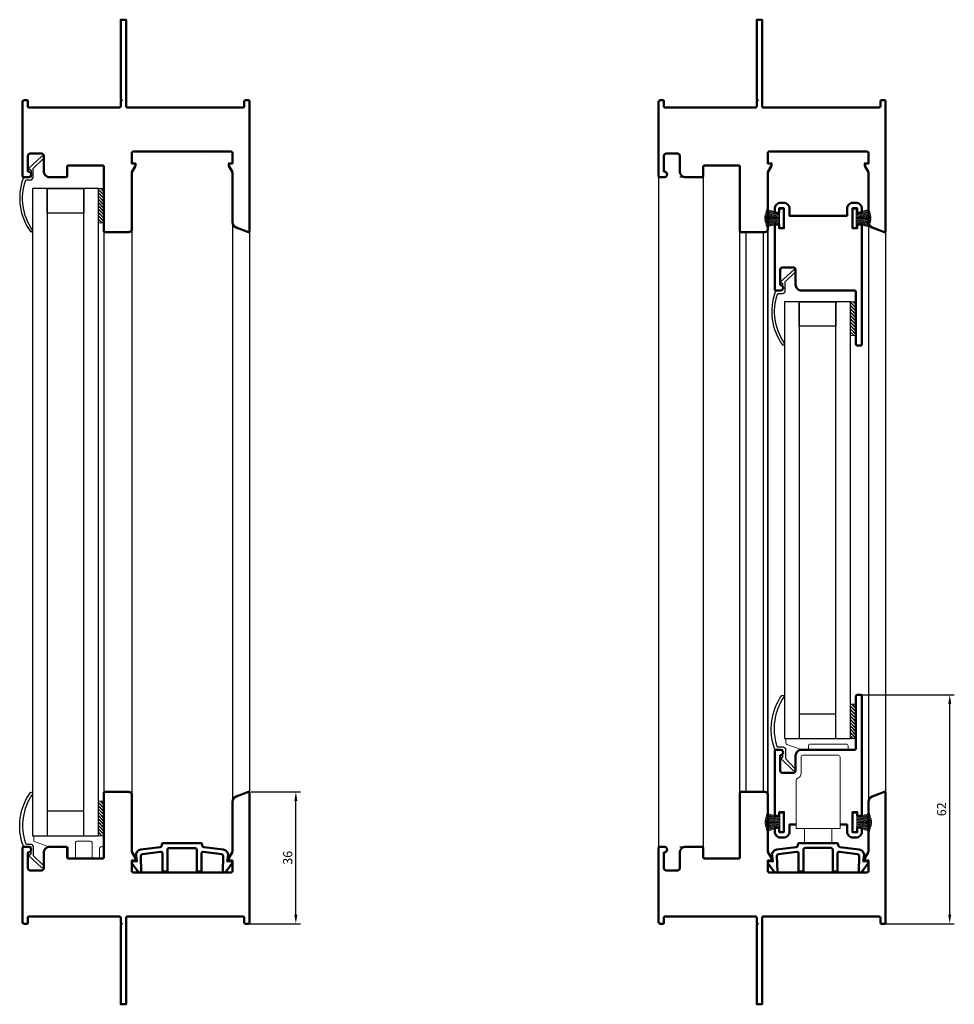
# Model space of a CAD drawing. Units: millimetres. Extents: x -1489 to 2437, y 500 to 3069.
# Drawn here: x -998 to -743, y 1212 to 1481 of the extents above; entities that cross this region are included whole.
import ezdxf

# ---------------------------------------------------------------- set-up
doc = ezdxf.new("R2010")
doc.units = ezdxf.units.MM
doc.layers.add('COTAS', color=4, linetype='Continuous', lineweight=5)
doc.layers.add('SUPLEMENTOS', color=251, linetype='Continuous', lineweight=9)
doc.layers.add('PERFILES', color=7, linetype='Continuous', lineweight=50, true_color=0x20366e)
doc.styles.get("Standard").update_dxf_attribs({"font": 'arial.ttf'})
doc.dimstyles.new('ISO-25', dxfattribs={"dimtxt": 2.5, "dimasz": 2.5, "dimexe": 1.25, "dimexo": 0.625, "dimtad": 1, "dimdec": 0, "dimtxsty": 'Standard', "dimcen": 2.5, "dimadec": 0, "dimazin": 0, "dimtfac": 1, "dimtdec": 0, "dimtmove": 0, "dimatfit": 3, "dimfxl": 1, "dimarcsym": 0})
pattern_1 = [(135, (-2002.9803, -3082.0903), (-0.4522655, -0.4522655), []), (135, (-2002.9803, -3082.0083), (-0.4522655, -0.4522655), [])]
pattern_2 = [(135, (-2002.9803, -3111.12184), (-0.4522655, -0.4522655), []), (135, (-2002.9803, -3111.03984), (-0.4522655, -0.4522655), [])]

# ---------------------------------------------------------------- blocks, each defined once
blk = doc.blocks.new('felpa')
at = {"layer": 'SUPLEMENTOS'}
for points in [[(-5.0324, 1.1261), (-1.135, 0.1519), (-5.135, 0.1519), (-5.0324, 1.1261)], [(-5.135, 0.076), (-1.135, 0.076)], [(-5.135, 0), (-1.135, 0), (-5.0324, -0.9742), (-5.135, 0)], [(-5.1172, 0.4316), (-3.9985, 0.1519)], [(-5.1172, -0.2796), (-3.9985, 0)], [(-5.0961, 0.6649), (-3.044, 0.1519)], [(-5.0961, -0.5129), (-3.044, 0)], [(-5.0678, 0.8964), (-2.0895, 0.1519)], [(-5.0678, -0.7444), (-2.0895, 0)], [(-4.9899, 1.3541), (-1.135, 0.3905)], [(-4.9403, 1.5803), (-1.135, 0.6291)], [(-4.8837, 1.8048), (-1.135, 0.8677)], [(-4.8201, 2.0274), (-1.135, 1.1063)], [(-4.7495, 2.2484), (-1.135, 1.3449)], [(-4.6717, 2.4675), (-1.135, 1.5835)], [(-0.135, 2.576), (-0.135, -2.424), (-1.135, -2.424), (-1.135, 2.576), (-0.135, 2.576)], [(-4.9899, -1.2021), (-1.135, -0.2385)], [(-4.9403, -1.4283), (-1.135, -0.4771)], [(-4.8837, -1.6528), (-1.135, -0.7157)], [(-4.8201, -1.8755), (-1.135, -0.9543)], [(-4.7495, -2.0964), (-1.135, -1.1929)], [(-4.6717, -2.3156), (-1.135, -1.4315)]]:
    blk.add_lwpolyline(points, dxfattribs=at)
blk = doc.blocks.new('701500')
blk.add_lwpolyline([(5.3827, 7.9686, -0.414214), (5.6826, 7.6686), (5.6826, 7.4197, 0.384474), (6.1314, 6.9224), (11.4089, 6.2312, -0.42392), (12.7414, 4.5361), (12.5287, 2.9791), (13.8256, 3.0698), (13.8604, 2.571), (12.1286, 0.1873, -0.221705), (11.8329, 0.0233), (11.506, 0.0005, -0.443387), (11.2922, 0.2058), (11.4153, 4.466, 0.384772), (10.9805, 4.9762), (6.0476, 5.6222, 0.452879), (5.4827, 5.1265), (5.4827, 0.3176, -0.414214), (5.3827, 0.2176), (4.2826, 0.2176, -0.414214), (4.1826, 0.3176), (4.1826, 6.1686, 0.414214), (3.6826, 6.6686), (-3.3174, 6.6686, 0.414214), (-3.8174, 6.1686), (-3.8174, 0.3176, -0.413921), (-3.9173, 0.2176), (-5.0174, 0.2176, -0.413921), (-5.1173, 0.3176), (-5.1173, 5.1265, 0.452819), (-5.6822, 5.6222), (-10.62, 4.9762, 0.384887), (-11.0549, 4.4659), (-10.9317, 0.2058, -0.443536), (-11.1456, 0.0005), (-11.4724, 0.0233, -0.221705), (-11.7681, 0.1873), (-13.5, 2.571), (-13.4651, 3.0698), (-12.1683, 2.9791), (-12.3809, 4.5361, -0.423943), (-11.0484, 6.2312), (-5.7661, 6.9224, 0.384474), (-5.3174, 7.4197), (-5.3174, 7.6686, -0.414214), (-5.0174, 7.9686), (5.3827, 7.9686)], format="xyb")
blk = doc.blocks.new('*D17')
at = {"layer": 'COTAS', "color": 0, "lineweight": -2, "transparency": 16777216}
for p, q in [((-934.79, 1269.96), (-921.34, 1269.96)), ((-922.59, 1236.46), (-922.59, 1267.46)), ((-935.36, 1233.96), (-921.34, 1233.96))]:
    blk.add_line(p, q, dxfattribs=at)
at = {"layer": 'COTAS', "color": 0, "transparency": 16777216}
for points in [[(-923.01, 1267.46), (-922.17, 1267.46), (-922.59, 1269.96)], [(-923.01, 1236.46), (-922.17, 1236.46), (-922.59, 1233.96)]]:
    blk.add_solid(points, dxfattribs=at)
at = {"layer": 'Defpoints', "color": 0, "transparency": 16777216}
for p in [(-935.41, 1269.96), (-922.59, 1269.96), (-935.99, 1233.96)]:
    blk.add_point(p, dxfattribs=at)
at = {"layer": 'COTAS', "color": 0, "transparency": 16777216, "insert": (-924.49, 1251.96), "char_height": 2.5, "attachment_point": 5, "rotation": 90}
blk.add_mtext('36', dxfattribs=at)
blk = doc.blocks.new('*D18')
at = {"layer": 'COTAS', "color": 0, "lineweight": -2, "transparency": 16777216}
for p, q in [((-768.24, 1296.45), (-742.82, 1296.45)), ((-744.07, 1236.46), (-744.07, 1293.95)), ((-761.71, 1233.96), (-742.82, 1233.96))]:
    blk.add_line(p, q, dxfattribs=at)
at = {"layer": 'COTAS', "color": 0, "transparency": 16777216}
for points in [[(-744.48, 1293.95), (-743.65, 1293.95), (-744.07, 1296.45)], [(-744.48, 1236.46), (-743.65, 1236.46), (-744.07, 1233.96)]]:
    blk.add_solid(points, dxfattribs=at)
at = {"layer": 'Defpoints', "color": 0, "transparency": 16777216}
for p in [(-768.86, 1296.45), (-744.07, 1296.45), (-762.33, 1233.96)]:
    blk.add_point(p, dxfattribs=at)
at = {"layer": 'COTAS', "color": 0, "transparency": 16777216, "insert": (-745.97, 1265.2), "char_height": 2.5, "attachment_point": 5, "rotation": 90}
blk.add_mtext('62', dxfattribs=at)

msp = doc.modelspace()

# ---------------------------------------------------------------- hatches: boundary and pattern name
at = {"layer": 'SUPLEMENTOS'}
h = msp.add_hatch(dxfattribs=at)
h.set_pattern_fill('JIS_LC_8A', color=256, scale=0.082, angle=90)
h.set_pattern_definition([(135, (-2208.3126, -3159.0245), (-0.4522655, -0.4522655), []), (135, (-2208.3126, -3158.9425), (-0.4522655, -0.4522655), [])])
h.paths.add_polyline_path([(-976.49, 1425.25), (-976.49, 1434.67), (-975.01, 1434.67), (-975.01, 1425.25)])
at = {"layer": 'SUPLEMENTOS', "transparency": 33554687}
h = msp.add_hatch(dxfattribs=at)
h.set_pattern_fill('JIS_LC_8A', color=256, scale=0.082, angle=90)
h.set_pattern_definition(pattern_2)
h.paths.add_polyline_path([(-769.66, 1403.74), (-771.16, 1403.74), (-771.16, 1394.53), (-769.66, 1394.53)])
h = msp.add_hatch(dxfattribs=at)
h.set_pattern_fill('JIS_LC_8A', color=256, scale=0.082, angle=90)
h.set_pattern_definition(pattern_2)
h.paths.add_polyline_path([(-769.66, 1403.74), (-771.16, 1403.74), (-771.16, 1394.53), (-769.66, 1394.53)])
h = msp.add_hatch(dxfattribs=at)
h.set_pattern_fill('JIS_LC_8A', color=256, scale=0.082, angle=90)
h.set_pattern_definition(pattern_1)
h.paths.add_polyline_path([(-769.66, 1293.93), (-771.16, 1293.93), (-771.16, 1284.5), (-769.66, 1284.5)])
h = msp.add_hatch(dxfattribs=at)
h.set_pattern_fill('JIS_LC_8A', color=256, scale=0.082, angle=90)
h.set_pattern_definition(pattern_1)
h.paths.add_polyline_path([(-769.66, 1293.67), (-771.16, 1293.67), (-771.16, 1284.5), (-769.66, 1284.5)])
at = {"layer": 'SUPLEMENTOS'}
h = msp.add_hatch(dxfattribs=at)
h.set_pattern_fill('JIS_LC_8A', color=256, scale=0.082, angle=90)
h.set_pattern_definition([(135, (-2208.3126, -3108.37225), (-0.4522655, -0.4522655), []), (135, (-2208.3126, -3108.29025), (-0.4522655, -0.4522655), [])])
h.paths.add_polyline_path([(-976.49, 1267.39), (-976.49, 1257.96), (-975.01, 1257.96), (-975.01, 1267.39)])

# ---------------------------------------------------------------- linework, layer by layer
at = {"lineweight": 30}
for p, q in [((-811.35, 1437.74), (-811.35, 1254.96)), ((-799.75, 1422.74), (-799.75, 1269.96)), ((-795.02, 1422.74), (-795.02, 1269.96))]:
    msp.add_line(p, q, dxfattribs=at)
at = {"transparency": 33554539}
for p, q in [((-975.01, 1427.75), (-975.01, 1269.6)), ((-967.41, 1427.34), (-967.41, 1269.19)), ((-939.9, 1425.41), (-939.9, 1267.26)), ((-766.24, 1425.41), (-766.24, 1267.26)), ((-935.21, 1423.51), (-935.21, 1269.19)), ((-761.56, 1423.51), (-761.56, 1269.19))]:
    msp.add_line(p, q, dxfattribs=at)
at = {"lineweight": 30, "transparency": 33554539}
msp.add_line((-793.75, 1423.51), (-793.75, 1269.19), dxfattribs=at)
msp.add_lwpolyline([(-817.75, 1254.96), (-811.35, 1254.96), (-811.35, 1251.74), (-801.36, 1251.74), (-801.36, 1440.96), (-811.35, 1440.96), (-811.35, 1437.74), (-817.75, 1437.74)])
at = {"lineweight": 30}
for points in [[(-821.31, 1437.74), (-823.56, 1437.74), (-823.56, 1254.96), (-821.31, 1254.96)], [(-801.36, 1269.96), (-793.75, 1269.96), (-793.75, 1422.74), (-801.36, 1422.74)]]:
    msp.add_lwpolyline(points, dxfattribs=at)
at = {"layer": 'PERFILES'}
for points in [[(-995.67, 1439.29), (-995.76, 1439.29), (-995.76, 1443.54, -0.414214), (-995.12, 1444.19), (-992.05, 1444.19, -0.414214), (-991.41, 1443.54), (-991.41, 1439.42, 0.414214), (-989.73, 1437.74), (-985.4, 1437.74, 0.414214), (-985.01, 1438.13), (-985.01, 1440.58, -0.414214), (-984.62, 1440.96), (-975.4, 1440.96, -0.414214), (-975.01, 1440.58), (-975.01, 1423.13, 0.414214), (-974.62, 1422.74), (-968.19, 1422.74, 0.414214), (-967.41, 1423.51), (-967.41, 1439.08), (-966.38, 1440.87), (-966.38, 1441.51), (-967.41, 1441.51), (-967.41, 1444.35, -0.414214), (-967.02, 1444.74), (-948.26, 1444.74), (-948.16, 1444.84), (-948.06, 1444.74), (-940.29, 1444.74, -0.414214), (-939.9, 1444.35), (-939.9, 1441.51), (-940.93, 1441.51), (-940.93, 1440.87), (-939.9, 1439.08), (-939.9, 1425.44, 0.313094), (-938.92, 1424.04), (-935.5, 1422.76, 0.549648), (-935.21, 1422.94), (-935.21, 1458.36, 0.464708), (-935.51, 1458.74), (-936.46, 1458.74, 0.414214), (-936.66, 1458.54), (-936.66, 1457.13, -0.414214), (-937.05, 1456.74), (-968.55, 1456.74, -0.414214), (-968.94, 1457.13), (-968.94, 1480.74), (-970.41, 1480.74), (-970.41, 1458.94), (-970.09, 1458.74), (-970.41, 1458.54), (-970.41, 1457.13, -0.414214), (-970.8, 1456.74), (-995.38, 1456.74, -0.414214), (-995.76, 1457.13), (-995.76, 1458.54, 0.414214), (-995.96, 1458.74), (-996.83, 1458.74, 0.414214), (-997.21, 1458.36), (-997.21, 1438.12, 0.414214), (-996.83, 1437.74), (-995.67, 1437.74, 0.414214), (-994.89, 1438.51, 0.414214), (-995.67, 1439.29)], [(-822.01, 1439.29), (-822.11, 1439.29), (-822.11, 1443.54, -0.414214), (-821.46, 1444.19), (-818.4, 1444.19, -0.414214), (-817.75, 1443.54), (-817.75, 1439.42, 0.414214), (-816.07, 1437.74), (-811.74, 1437.74, 0.414214), (-811.35, 1438.13), (-811.35, 1440.58, -0.414214), (-810.97, 1440.96), (-801.74, 1440.96, -0.414214), (-801.36, 1440.58), (-801.36, 1423.13, 0.414214), (-800.97, 1422.74), (-794.53, 1422.74, 0.414214), (-793.75, 1423.51), (-793.75, 1439.08), (-792.72, 1440.87), (-792.72, 1441.51), (-793.75, 1441.51), (-793.75, 1444.35, -0.414214), (-793.37, 1444.74), (-774.6, 1444.74), (-774.5, 1444.84), (-774.4, 1444.74), (-766.63, 1444.74, -0.414214), (-766.24, 1444.35), (-766.24, 1441.51), (-767.27, 1441.51), (-767.27, 1440.87), (-766.24, 1439.08), (-766.24, 1425.44, 0.313094), (-765.27, 1424.04), (-761.84, 1422.76, 0.549648), (-761.56, 1422.94), (-761.56, 1458.36, 0.464708), (-761.85, 1458.74), (-762.81, 1458.74, 0.414214), (-763.01, 1458.54), (-763.01, 1457.13, -0.414214), (-763.39, 1456.74), (-794.89, 1456.74, -0.414214), (-795.28, 1457.13), (-795.28, 1480.74), (-796.76, 1480.74), (-796.76, 1458.94), (-796.44, 1458.74), (-796.76, 1458.54), (-796.76, 1457.13, -0.414214), (-797.15, 1456.74), (-821.72, 1456.74, -0.414214), (-822.11, 1457.13), (-822.11, 1458.54, 0.414214), (-822.31, 1458.74), (-823.17, 1458.74, 0.414214), (-823.56, 1458.36), (-823.56, 1438.12, 0.414214), (-823.18, 1437.74), (-822.01, 1437.74, 0.414214), (-821.23, 1438.51, 0.414214), (-822.01, 1439.29)], [(-786.02, 1261), (-787.82, 1261), (-787.82, 1259.11, -0.414214), (-789.47, 1257.46), (-790.21, 1257.46, -0.414214), (-791.86, 1259.11), (-791.86, 1260.2), (-790.59, 1260.2), (-790.59, 1258.96), (-789.32, 1258.96), (-789.32, 1264.44), (-790.59, 1264.44), (-790.59, 1263.38), (-791.86, 1263.38), (-791.86, 1281.08, -0.414214), (-791.48, 1281.46), (-790.34, 1281.46, -1), (-790.34, 1279.93), (-790.36, 1279.93), (-790.36, 1275.74, 0.414214), (-789.73, 1275.11), (-786.78, 1275.11, 0.414214), (-786.15, 1275.74), (-786.15, 1279.81, -0.414214), (-784.5, 1281.46), (-770.04, 1281.46, 0.414214), (-769.66, 1281.84), (-769.66, 1296.07, -0.414214), (-769.28, 1296.45), (-768.44, 1296.45, -0.414214), (-768.06, 1296.07), (-768.06, 1263.38), (-769.33, 1263.38), (-769.33, 1264.45), (-770.61, 1264.45), (-770.61, 1258.95), (-769.33, 1258.95), (-769.33, 1260.2), (-768.06, 1260.2), (-768.06, 1259.11, -0.414214), (-769.71, 1257.46), (-770.46, 1257.46, -0.414214), (-772.11, 1259.11), (-772.11, 1261), (-774.01, 1261)], [(-995.67, 1253.41), (-995.76, 1253.41), (-995.76, 1249.16, 0.414214), (-995.12, 1248.51), (-992.05, 1248.51, 0.414214), (-991.41, 1249.16), (-991.41, 1253.28, -0.414214), (-989.73, 1254.96), (-985.4, 1254.96, -0.414214), (-985.01, 1254.57), (-985.01, 1252.12, 0.414214), (-984.62, 1251.74), (-975.4, 1251.74, 0.414214), (-975.01, 1252.12), (-975.01, 1269.57, -0.414214), (-974.62, 1269.96), (-968.19, 1269.96, -0.414214), (-967.41, 1269.19), (-967.41, 1253.62), (-966.38, 1251.83), (-966.38, 1251.19), (-967.41, 1251.19), (-967.41, 1248.35, 0.414214), (-967.02, 1247.96), (-948.26, 1247.96), (-948.16, 1247.86), (-948.06, 1247.96), (-940.29, 1247.96, 0.414214), (-939.9, 1248.35), (-939.9, 1251.19), (-940.93, 1251.19), (-940.93, 1251.83), (-939.9, 1253.62), (-939.9, 1267.26, -0.313094), (-938.92, 1268.66), (-935.5, 1269.94, -0.549648), (-935.21, 1269.76), (-935.21, 1234.34, -0.464708), (-935.51, 1233.96), (-936.46, 1233.96, -0.414214), (-936.66, 1234.16), (-936.66, 1235.57, 0.414214), (-937.05, 1235.96), (-968.55, 1235.96, 0.414214), (-968.94, 1235.57), (-968.94, 1211.96), (-970.41, 1211.96), (-970.41, 1233.76), (-970.09, 1233.96), (-970.41, 1234.16), (-970.41, 1235.57, 0.414214), (-970.8, 1235.96), (-995.38, 1235.96, 0.414214), (-995.76, 1235.57), (-995.76, 1234.16, -0.414214), (-995.96, 1233.96), (-996.83, 1233.96, -0.414214), (-997.21, 1234.34), (-997.21, 1254.58, -0.414214), (-996.83, 1254.96), (-995.67, 1254.96, -0.414214), (-994.89, 1254.19, -0.414214), (-995.67, 1253.41)], [(-822.01, 1253.41), (-822.11, 1253.41), (-822.11, 1249.16, 0.414214), (-821.46, 1248.51), (-818.4, 1248.51, 0.414214), (-817.75, 1249.16), (-817.75, 1253.28, -0.414214), (-816.07, 1254.96), (-811.74, 1254.96, -0.414214), (-811.35, 1254.57), (-811.35, 1252.12, 0.414214), (-810.97, 1251.74), (-801.74, 1251.74, 0.414214), (-801.36, 1252.12), (-801.36, 1269.57, -0.414214), (-800.97, 1269.96), (-794.53, 1269.96, -0.414214), (-793.75, 1269.19), (-793.75, 1253.62), (-792.72, 1251.83), (-792.72, 1251.19), (-793.75, 1251.19), (-793.75, 1248.35, 0.414214), (-793.37, 1247.96), (-774.6, 1247.96), (-774.5, 1247.86), (-774.4, 1247.96), (-766.63, 1247.96, 0.414214), (-766.24, 1248.35), (-766.24, 1251.19), (-767.27, 1251.19), (-767.27, 1251.83), (-766.24, 1253.62), (-766.24, 1267.26, -0.313094), (-765.27, 1268.66), (-761.84, 1269.94, -0.549648), (-761.56, 1269.76), (-761.56, 1234.34, -0.464708), (-761.85, 1233.96), (-762.81, 1233.96, -0.414214), (-763.01, 1234.16), (-763.01, 1235.57, 0.414214), (-763.39, 1235.96), (-794.89, 1235.96, 0.414214), (-795.28, 1235.57), (-795.28, 1211.96), (-796.76, 1211.96), (-796.76, 1233.76), (-796.44, 1233.96), (-796.76, 1234.16), (-796.76, 1235.57, 0.414214), (-797.15, 1235.96), (-821.72, 1235.96, 0.414214), (-822.11, 1235.57), (-822.11, 1234.16, -0.414214), (-822.31, 1233.96), (-823.17, 1233.96, -0.414214), (-823.56, 1234.34), (-823.56, 1254.58, -0.414214), (-823.18, 1254.96), (-822.01, 1254.96, -0.414214), (-821.23, 1254.19, -0.414214), (-822.01, 1253.41)], [(-774.81, 1255.93, -0.414214), (-774.51, 1255.63), (-774.51, 1255.38, 0.384474), (-774.07, 1254.88), (-768.79, 1254.19, -0.42392), (-767.46, 1252.49), (-767.67, 1250.94), (-766.37, 1251.03), (-766.34, 1250.53), (-768.07, 1248.15, -0.221705), (-768.36, 1247.98), (-768.69, 1247.96, -0.443387), (-768.91, 1248.16), (-768.78, 1252.42, 0.384772), (-769.22, 1252.94), (-774.15, 1253.58, 0.452879), (-774.71, 1253.09), (-774.71, 1248.28, -0.414214), (-774.81, 1248.18), (-775.91, 1248.18, -0.414214), (-776.01, 1248.28), (-776.01, 1254.13, 0.414214), (-776.51, 1254.63), (-783.51, 1254.63, 0.414214), (-784.01, 1254.13), (-784.01, 1248.28, -0.413921), (-784.11, 1248.18), (-785.21, 1248.18, -0.413921), (-785.31, 1248.28), (-785.31, 1253.09, 0.452819), (-785.88, 1253.58), (-790.82, 1252.94, 0.384887), (-791.25, 1252.42), (-791.13, 1248.16, -0.443536), (-791.34, 1247.96), (-791.67, 1247.98, -0.221705), (-791.97, 1248.15), (-793.7, 1250.53), (-793.66, 1251.03), (-792.37, 1250.94), (-792.58, 1252.49, -0.423943), (-791.25, 1254.19), (-785.96, 1254.88, 0.384474), (-785.51, 1255.38), (-785.51, 1255.63, -0.414214), (-785.21, 1255.93), (-774.81, 1255.93)]]:
    msp.add_lwpolyline(points, format="xyb", dxfattribs=at)
at = {"layer": 'PERFILES', "lineweight": 30}
for points in [[(-995.08, 1422.91, 0.781151), (-994.52, 1423.33, -0.233657), (-996.44, 1436.74, -0.356387), (-996.15, 1436.98), (-995.08, 1436.98, 0.414214), (-994.31, 1437.74), (-994.31, 1440.13), (-991.53, 1442.82, 0.997191), (-992, 1443.41), (-995.58, 1440.1), (-994.87, 1439.64), (-994.87, 1437.74), (-996.58, 1437.74, 0.337074), (-997.07, 1437.38, 0.244296), (-995.08, 1422.91)], [(-789.74, 1391.95, 0.781151), (-789.19, 1392.38, -0.233657), (-791.11, 1405.78, -0.356387), (-790.81, 1406.02), (-789.74, 1406.02, 0.414214), (-788.98, 1406.78), (-788.98, 1409.17), (-786.19, 1411.87, 0.997191), (-786.67, 1412.46), (-790.25, 1409.15), (-789.74, 1408.69), (-789.74, 1406.78), (-791.25, 1406.78, 0.337074), (-791.73, 1406.43, 0.244296), (-789.74, 1391.95)], [(-789.89, 1296.29, -0.781151), (-789.33, 1295.87, 0.233657), (-791.25, 1282.46, 0.356387), (-790.96, 1282.22), (-789.63, 1282.22, -0.414214), (-788.87, 1281.46), (-788.87, 1279.07), (-786.34, 1276.37, -0.997191), (-786.82, 1275.79), (-790.14, 1279.1), (-789.63, 1279.55), (-789.63, 1281.46), (-791.39, 1281.46, -0.337074), (-791.88, 1281.82, -0.244296), (-789.89, 1296.29)], [(-995.08, 1269.79, -0.781151), (-994.52, 1269.37, 0.233657), (-996.44, 1255.96, 0.356387), (-996.15, 1255.72), (-995.08, 1255.72, -0.414214), (-994.31, 1254.96), (-994.31, 1252.57), (-991.53, 1249.88, -0.997191), (-992, 1249.29), (-995.58, 1252.6), (-994.88, 1253.06), (-994.88, 1254.96), (-996.58, 1254.96, -0.337074), (-997.07, 1255.32, -0.244296), (-995.08, 1269.79)]]:
    msp.add_lwpolyline(points, format="xyb", dxfattribs=at)
at = {"layer": 'PERFILES'}
msp.add_lwpolyline([(-769.28, 1391.79), (-768.44, 1391.79, 0.414214), (-768.06, 1392.17), (-768.06, 1424.87), (-769.33, 1424.87), (-769.33, 1423.79), (-770.61, 1423.79), (-770.61, 1429.29), (-769.33, 1429.29), (-769.33, 1428.04), (-768.06, 1428.04), (-768.06, 1429.13, 0.414214), (-769.71, 1430.78), (-770.46, 1430.78, 0.414214), (-772.11, 1429.13), (-772.11, 1427.24), (-787.82, 1427.24), (-787.82, 1429.13, 0.414214), (-789.47, 1430.78), (-790.21, 1430.78, 0.414214), (-791.86, 1429.13), (-791.86, 1428.04), (-790.59, 1428.04), (-790.59, 1429.28), (-789.32, 1429.28), (-789.32, 1423.8), (-790.59, 1423.8), (-790.59, 1424.87), (-791.86, 1424.87), (-791.86, 1407.17, 0.414214), (-791.48, 1406.78), (-790.34, 1406.78, 1), (-790.34, 1408.31), (-790.36, 1408.31), (-790.36, 1412.5, -0.414214), (-789.73, 1413.13), (-786.78, 1413.13, -0.414214), (-786.15, 1412.5), (-786.15, 1408.44, 0.414214), (-784.5, 1406.78), (-770.04, 1406.78, -0.414214), (-769.66, 1406.4), (-769.66, 1392.17, 0.414214)], format="xyb", close=True, dxfattribs=at)
at = {"layer": 'SUPLEMENTOS', "lineweight": 30}
for points in [[(-994.49, 1257.96), (-976.49, 1257.96), (-976.49, 1434.67), (-994.49, 1434.67)], [(-990.49, 1257.96), (-980.49, 1257.96), (-980.49, 1434.67), (-990.49, 1434.67)], [(-990.49, 1434.67), (-980.49, 1434.67), (-980.49, 1427.97), (-990.49, 1427.97)], [(-789.16, 1284.5), (-771.16, 1284.5), (-771.16, 1403.74), (-789.16, 1403.74)], [(-785.16, 1284.5), (-775.16, 1284.5), (-775.16, 1403.74), (-785.16, 1403.74)], [(-785.16, 1403.74), (-775.16, 1403.74), (-775.16, 1397.04), (-785.16, 1397.04)], [(-785.16, 1284.5), (-775.16, 1284.5), (-775.16, 1291.2), (-785.16, 1291.2)], [(-990.49, 1257.96), (-980.49, 1257.96), (-980.49, 1264.66), (-990.49, 1264.66)]]:
    msp.add_lwpolyline(points, close=True, dxfattribs=at)
at = {"layer": 'SUPLEMENTOS'}
for points in [[(-975.01, 1434.67), (-975.01, 1425.25), (-976.49, 1425.25), (-976.49, 1434.67)], [(-769.66, 1403.74), (-769.66, 1394.53), (-771.16, 1394.53), (-771.16, 1403.74)], [(-769.66, 1403.74), (-769.66, 1394.53), (-771.16, 1394.53), (-771.16, 1403.74)], [(-769.66, 1284.5), (-769.66, 1293.93), (-771.16, 1293.93), (-771.16, 1284.5)], [(-769.66, 1284.5), (-769.66, 1293.93), (-771.16, 1293.93), (-771.16, 1284.5)], [(-975.01, 1257.96), (-975.01, 1267.39), (-976.49, 1267.39), (-976.49, 1257.96)]]:
    msp.add_lwpolyline(points, close=True, dxfattribs=at)
msp.add_lwpolyline([(-772.32, 1283, -0.414214), (-771.82, 1282.5), (-771.82, 1281.5), (-770.02, 1281.5, 0.414214), (-769.82, 1281.7), (-769.82, 1284.3, 0.414214), (-770.02, 1284.5), (-788.62, 1284.5, 0.414214), (-788.82, 1284.3), (-788.82, 1283.27, 0.316233), (-788.57, 1282.91), (-784.66, 1281.5), (-782.66, 1281.5), (-782.66, 1282.5, -0.414214), (-782.16, 1283)], format="xyb", close=True, dxfattribs=at)
msp.add_lwpolyline([(-772.32, 1283, -0.414214), (-771.82, 1282.5), (-771.82, 1281.5), (-770.02, 1281.5, 0.414214), (-769.82, 1281.7), (-769.82, 1284.3, 0.414214), (-770.02, 1284.5), (-788.62, 1284.5, 0.414214), (-788.82, 1284.3), (-788.82, 1283.27, 0.316233), (-788.57, 1282.91), (-784.66, 1281.5), (-782.66, 1281.5), (-782.66, 1282.5, -0.414214), (-782.16, 1283)], format="xyb", close=True, dxfattribs=at)
at = {"layer": 'SUPLEMENTOS', "lineweight": 20, "transparency": 33554559}
for points in [[(-776.26, 1259.93), (-774.01, 1259.93), (-774.01, 1279.43, 0.414214), (-774.51, 1279.93), (-784.17, 1279.93, 0.414214), (-784.65, 1279.45), (-784.65, 1275.08, -0.318928), (-785.69, 1273.61, 0.318928), (-786.02, 1273.14), (-786.02, 1259.93), (-776.26, 1259.93)], [(-776.26, 1259.93), (-776.26, 1256.43, -0.414214), (-776.76, 1255.93), (-783.26, 1255.93, -0.414214), (-783.76, 1256.43), (-783.76, 1259.93)]]:
    msp.add_lwpolyline(points, format="xyb", dxfattribs=at)
at = {"layer": 'SUPLEMENTOS'}
msp.add_lwpolyline([(-989.99, 1254.96), (-985.14, 1254.96, -0.414214), (-984.76, 1254.58), (-984.76, 1251.94, 0.414214), (-984.56, 1251.74), (-983.14, 1251.74, 0.414214), (-982.76, 1252.12), (-982.76, 1256.08, -0.414214), (-982.38, 1256.46), (-978.54, 1256.46, -0.414214), (-978.16, 1256.08), (-978.16, 1252.12, 0.414214), (-977.78, 1251.74), (-976.54, 1251.74, 0.414214), (-976.16, 1252.12), (-976.16, 1254.58, -0.414214), (-975.78, 1254.96), (-975.54, 1254.96, 0.414214), (-975.16, 1255.34), (-975.16, 1257.76, 0.414214), (-975.36, 1257.96), (-993.96, 1257.96, 0.414214), (-994.16, 1257.76), (-994.16, 1256.73, 0.322512), (-993.9, 1256.37), (-989.99, 1254.96)], format="xyb", dxfattribs=at)

# ---------------------------------------------------------------- block references
at = {"layer": 'PERFILES', "lineweight": 30}
msp.add_blockref('701500', (-953.85, 1247.96), dxfattribs=at)
at = {"layer": 'SUPLEMENTOS', "xscale": -1, "rotation": 180}
msp.add_blockref('felpa', (-789.42, 1426.63), dxfattribs=at)
at = {"layer": 'SUPLEMENTOS', "rotation": 180}
msp.add_blockref('felpa', (-770.71, 1426.63), dxfattribs=at)
at = {"layer": 'SUPLEMENTOS'}
msp.add_blockref('felpa', (-789.33, 1261.57), dxfattribs=at)
at = {"layer": 'SUPLEMENTOS', "xscale": -1}
msp.add_blockref('felpa', (-770.59, 1261.57), dxfattribs=at)

# ---------------------------------------------------------------- dimensions: what is measured, and where the dimension line sits
at = {"layer": 'COTAS'}
for base, p1, p2, picture, middle in [((-744.07, 1296.45), (-762.33, 1233.96), (-768.86, 1296.45), '*D18', (-745.97, 1265.2)), ((-922.59, 1269.96), (-935.99, 1233.96), (-935.41, 1269.96), '*D17', (-924.49, 1251.96))]:
    dim = msp.add_linear_dim(base=base, p1=p1, p2=p2, angle=90, dimstyle='ISO-25', dxfattribs=at)
    dim.commit()
    dim.dimension.update_dxf_attribs({"geometry": picture, "text_midpoint": middle})

doc.saveas('drawing.dxf')
